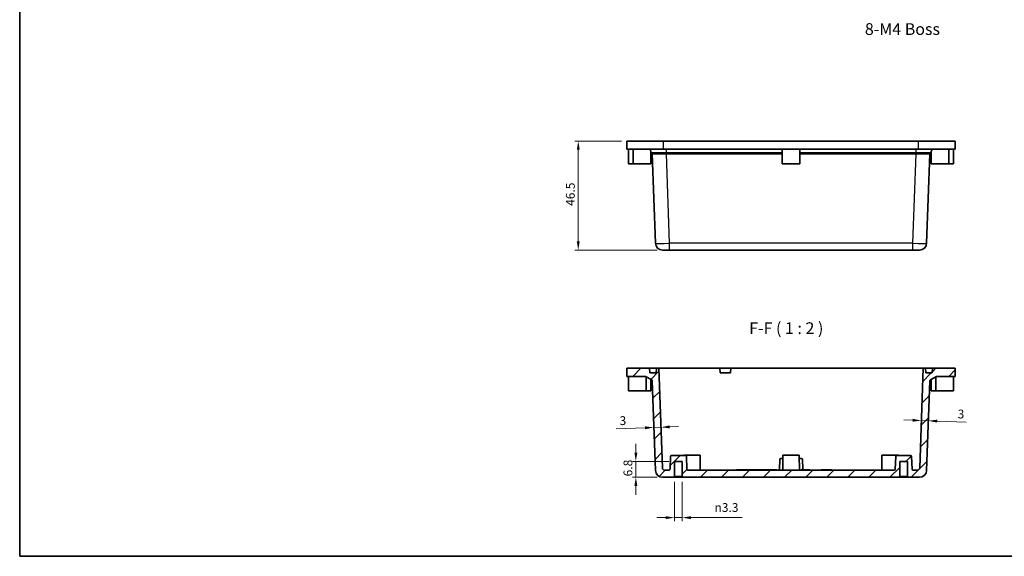
# Model space of a CAD drawing. Units: millimetres. Extents: x 0 to 3376, y 0 to 562.
# Drawn here: x 2180 to 2600, y 0 to 229 of the extents above; entities that cross this region are included whole.
import ezdxf

# ---------------------------------------------------------------- set-up
doc = ezdxf.new("R2010")
doc.units = ezdxf.units.MM
for name, color, linetype, lineweight in [('Border (ISO)', 7, 'Continuous', 35), ('Dimension (ISO)', 7, 'Continuous', 18), ('Dimension (ISO) @ 1', 7, 'Continuous', 18), ('Hatch (ISO)', 1, 'Continuous', 18), ('Symbol (ISO)', 7, 'Continuous', 18), ('Symbol (ISO) @ 1', 7, 'Continuous', 18), ('Visible (ISO)', 7, 'Continuous', 35), ('Visible Narrow (ISO)', 7, 'Continuous', 25)]:
    doc.layers.add(name, color=color, linetype=linetype, lineweight=lineweight)
doc.styles.add('Note Text (TK)', font='txt')
doc.dimstyles.new('Default - Method 1b (TK)', dxfattribs={"dimscale": 1.5, "dimtxt": 2.5, "dimasz": 2.5, "dimexe": 1, "dimexo": 1.5, "dimgap": 1, "dimtad": 1, "dimtoh": 1, "dimrnd": 1e-08, "dimdsep": 46, "dimtxsty": 'Note Text (TK)', "dimcen": 0.09, "dimdle": 5, "dimclrd": 100, "dimclre": 100, "dimclrt": 7, "dimadec": 1, "dimazin": 1, "dimtfac": 1, "dimtmove": 0, "dimatfit": 3, "dimfxl": 1, "dimtolj": 1, "dimlwd": -1, "dimlwe": -1, "dimarcsym": 0})

# ---------------------------------------------------------------- blocks, each defined once
blk = doc.blocks.new('図面枠 tk図枠')
at = {"layer": 'Border (ISO)'}
for p, q in [((14.5, 289), (14.5, 8)), ((14.5, 8), (405.5, 8))]:
    blk.add_line(p, q, dxfattribs=at)
blk = doc.blocks.new('*D101')
at = {"layer": 'Defpoints', "color": 0}
for p in [(2459.59, 34.03), (2462.89, 34.03), (2462.89, 16.48)]:
    blk.add_point(p, dxfattribs=at)
at = {"layer": 'Dimension (ISO)', "color": 100}
for p, q in [((2459.59, 31.78), (2459.59, 14.98)), ((2462.89, 31.78), (2462.89, 14.98)), ((2455.84, 16.48), (2452.09, 16.48)), ((2459.59, 16.48), (2462.89, 16.48)), ((2466.64, 16.48), (2488.45, 16.48))]:
    blk.add_line(p, q, dxfattribs=at)
for points in [[(2455.84, 17.11), (2455.84, 15.86), (2459.59, 16.48)], [(2466.64, 17.11), (2466.64, 15.86), (2462.89, 16.48)]]:
    blk.add_solid(points, dxfattribs=at)
at = {"layer": 'Dimension (ISO)', "color": 7, "insert": (2476.61, 20.8), "char_height": 3.75, "attachment_point": 4, "style": 'Note Text (TK)'}
blk.add_mtext('\\A1;{\\fAIGDT|b0|i0;\\ln}\\fＭＳ Ｐゴシック|b0|i0;3.3', dxfattribs=at)
blk = doc.blocks.new('*D102')
at = {"layer": 'Defpoints', "color": 0}
for p in [(2459.59, 40.48), (2443.1, 33.68), (2454.44, 33.68)]:
    blk.add_point(p, dxfattribs=at)
at = {"layer": 'Dimension (ISO)', "color": 100}
for p, q in [((2443.1, 44.23), (2443.1, 47.98)), ((2457.34, 40.48), (2441.6, 40.48)), ((2443.1, 40.48), (2443.1, 33.68)), ((2452.19, 33.68), (2441.6, 33.68)), ((2443.1, 29.93), (2443.1, 26.18))]:
    blk.add_line(p, q, dxfattribs=at)
for points in [[(2442.48, 44.23), (2443.73, 44.23), (2443.1, 40.48)], [(2442.48, 29.93), (2443.73, 29.93), (2443.1, 33.68)]]:
    blk.add_solid(points, dxfattribs=at)
at = {"layer": 'Dimension (ISO)', "color": 7, "insert": (2439.73, 34.08), "char_height": 3.75, "attachment_point": 4, "rotation": 90, "style": 'Note Text (TK)'}
blk.add_mtext('\\A1;6.8', dxfattribs=at)
blk = doc.blocks.new('*D103')
at = {"layer": 'Defpoints', "color": 0}
for p in [(2450.73, 56.86), (2450.8, 54.92), (2453.73, 56.96)]:
    blk.add_point(p, dxfattribs=at)
at = {"layer": 'Dimension (ISO)', "color": 100}
for p, q in [((2447.05, 54.79), (2434.77, 54.36)), ((2453.8, 55.02), (2450.8, 54.92)), ((2457.55, 55.15), (2461.29, 55.28))]:
    blk.add_line(p, q, dxfattribs=at)
for points in [[(2447.03, 55.41), (2447.07, 54.16), (2450.8, 54.92)], [(2457.52, 55.78), (2457.57, 54.53), (2453.8, 55.02)]]:
    blk.add_solid(points, dxfattribs=at)
at = {"layer": 'Dimension (ISO)', "color": 7, "insert": (2436.16, 57.78), "char_height": 3.75, "attachment_point": 4, "rotation": 2, "style": 'Note Text (TK)'}
blk.add_mtext('\\A1;3', dxfattribs=at)
blk = doc.blocks.new('*D104')
at = {"layer": 'Defpoints', "color": 0}
for p in [(2568.37, 74.75), (2564.82, 58.91), (2567.78, 57.76)]:
    blk.add_point(p, dxfattribs=at)
at = {"layer": 'Dimension (ISO)', "color": 100}
for p, q in [((2561.03, 57.99), (2557.29, 58.12)), ((2564.78, 57.86), (2567.78, 57.76)), ((2571.53, 57.63), (2583.81, 57.2))]:
    blk.add_line(p, q, dxfattribs=at)
for points in [[(2561.06, 58.62), (2561.01, 57.37), (2564.78, 57.86)], [(2571.55, 58.25), (2571.51, 57), (2567.78, 57.76)]]:
    blk.add_solid(points, dxfattribs=at)
at = {"layer": 'Dimension (ISO)', "color": 7, "insert": (2580.25, 60.7), "char_height": 3.75, "attachment_point": 4, "rotation": 358, "style": 'Note Text (TK)'}
blk.add_mtext('\\A1;3', dxfattribs=at)
blk = doc.blocks.new('*D109')
at = {"layer": 'Defpoints', "color": 0}
for p in [(2439.24, 177.02), (2418.55, 130.52), (2454.44, 130.52)]:
    blk.add_point(p, dxfattribs=at)
at = {"layer": 'Dimension (ISO)', "color": 100}
for p, q in [((2436.99, 177.02), (2417.05, 177.02)), ((2418.55, 173.27), (2418.55, 134.27)), ((2452.19, 130.52), (2417.05, 130.52))]:
    blk.add_line(p, q, dxfattribs=at)
for points in [[(2417.93, 173.27), (2419.18, 173.27), (2418.55, 177.02)], [(2417.93, 134.27), (2419.18, 134.27), (2418.55, 130.52)]]:
    blk.add_solid(points, dxfattribs=at)
at = {"layer": 'Dimension (ISO)', "color": 7, "insert": (2415.18, 149.36), "char_height": 3.75, "attachment_point": 4, "rotation": 90, "style": 'Note Text (TK)'}
blk.add_mtext('\\A1;46.5', dxfattribs=at)

msp = doc.modelspace()

# ---------------------------------------------------------------- hatches: boundary and pattern name
at = {"layer": 'Hatch (ISO)'}
h = msp.add_hatch(dxfattribs=at)
h.set_pattern_fill('ANSI31', color=256, scale=50.8, style=0)
h.set_pattern_definition([(45, (2151.5, -16), (-4.49013, 4.49013), [])])
edge = h.paths.add_edge_path()
edge.add_line((2451.815, 78.1812), (2449.0246, 78.1812))
edge.add_line((2449.0246, 78.1812), (2448.9198, 80.1812))
edge.add_line((2448.9198, 80.1812), (2439.2402, 80.1812))
edge.add_line((2439.2402, 80.1812), (2439.2707, 76.6812))
edge.add_line((2439.2707, 76.6812), (2447.2402, 76.6812))
edge.add_line((2447.2402, 76.6812), (2449.8578, 75.17))
edge.add_ellipse((2449.6078, 74.737), major_axis=(0.433, -0.25), ratio=1, start_angle=32, end_angle=90, ccw=False)
edge.add_line((2450.1075, 74.7544), (2451.4407, 36.5765))
edge.add_ellipse((2454.4389, 36.6812), major_axis=(0.1047, -2.9982), ratio=1, start_angle=270, end_angle=358)
edge.add_line((2454.4389, 33.6812), (2459.2402, 33.6812))
edge.add_line((2459.2402, 33.6812), (2459.5902, 34.0312))
edge.add_line((2459.5902, 34.0312), (2459.5902, 40.4812))
edge.add_line((2459.5902, 40.4812), (2462.8902, 40.4812))
edge.add_line((2462.8902, 40.4812), (2462.8902, 34.0312))
edge.add_line((2462.8902, 34.0312), (2463.2402, 33.6812))
edge.add_line((2463.2402, 33.6812), (2555.2402, 33.6812))
edge.add_line((2555.2402, 33.6812), (2555.5902, 34.0312))
edge.add_line((2555.5902, 34.0312), (2555.5902, 40.4812))
edge.add_line((2555.5902, 40.4812), (2558.8902, 40.4812))
edge.add_line((2558.8902, 40.4812), (2558.8902, 34.0312))
edge.add_line((2558.8902, 34.0312), (2559.2402, 33.6812))
edge.add_line((2559.2402, 33.6812), (2564.0415, 33.6812))
edge.add_ellipse((2564.0415, 36.6812), major_axis=(3, 0), ratio=1, start_angle=270, end_angle=358)
edge.add_line((2567.0397, 36.5765), (2568.3729, 74.7544))
edge.add_ellipse((2568.8726, 74.737), major_axis=(0.0174, 0.4997), ratio=1, start_angle=32, end_angle=90, ccw=False)
edge.add_line((2568.6226, 75.17), (2571.2402, 76.6812))
edge.add_line((2571.2402, 76.6812), (2579.2097, 76.6812))
edge.add_line((2579.2097, 76.6812), (2579.2402, 80.1812))
edge.add_line((2579.2402, 80.1812), (2569.5606, 80.1812))
edge.add_line((2569.5606, 80.1812), (2569.4558, 78.1812))
edge.add_line((2569.4558, 78.1812), (2566.6654, 78.1812))
edge.add_line((2566.6654, 78.1812), (2566.5606, 80.1812))
edge.add_line((2566.5606, 80.1812), (2565.5606, 80.1812))
edge.add_line((2565.5606, 80.1812), (2564.0752, 37.6463))
edge.add_ellipse((2563.0759, 37.6812), major_axis=(-0.0349, -0.9994), ratio=1, start_angle=2, end_angle=90, ccw=False)
edge.add_line((2563.0759, 36.6812), (2561.323, 36.6812))
edge.add_ellipse((2561.323, 37.1812), major_axis=(-0.5, 0), ratio=1, start_angle=2, end_angle=90, ccw=False)
edge.add_line((2560.8234, 37.1638), (2560.6371, 42.4987))
edge.add_ellipse((2560.1374, 42.4812), major_axis=(-0.0174, 0.4997), ratio=1, start_angle=270, end_angle=358)
edge.add_line((2560.1374, 42.9812), (2554.3431, 42.9812))
edge.add_ellipse((2554.3431, 42.4812), major_axis=(-0.5, 0), ratio=1, start_angle=270, end_angle=358)
edge.add_line((2553.8434, 42.4987), (2553.6571, 37.1638))
edge.add_ellipse((2553.1574, 37.1812), major_axis=(-0.0174, -0.4997), ratio=1, start_angle=2, end_angle=90, ccw=False)
edge.add_line((2553.1574, 36.6812), (2465.323, 36.6812))
edge.add_ellipse((2465.323, 37.1812), major_axis=(-0.5, 0), ratio=1, start_angle=2, end_angle=90, ccw=False)
edge.add_line((2464.8234, 37.1638), (2464.6371, 42.4987))
edge.add_ellipse((2464.1374, 42.4812), major_axis=(-0.0174, 0.4997), ratio=1, start_angle=270, end_angle=358)
edge.add_line((2464.1374, 42.9812), (2458.3431, 42.9812))
edge.add_ellipse((2458.3431, 42.4812), major_axis=(-0.5, 0), ratio=1, start_angle=270, end_angle=358)
edge.add_line((2457.8434, 42.4987), (2457.6571, 37.1638))
edge.add_ellipse((2457.1574, 37.1812), major_axis=(-0.0174, -0.4997), ratio=1, start_angle=2, end_angle=90, ccw=False)
edge.add_line((2457.1574, 36.6812), (2455.4046, 36.6812))
edge.add_ellipse((2455.4046, 37.6812), major_axis=(-1, 0), ratio=1, start_angle=2, end_angle=90, ccw=False)
edge.add_line((2454.4052, 37.6463), (2452.9198, 80.1812))
edge.add_line((2452.9198, 80.1812), (2451.9198, 80.1812))
edge.add_line((2451.9198, 80.1812), (2451.815, 78.1812))

# ---------------------------------------------------------------- linework, layer by layer
at = {"layer": 'Visible (ISO)'}
for p, q in [((2454.9321, 177.0171), (2439.2402, 177.0171)), ((2439.2707, 173.5171), (2439.2402, 177.0171)), ((2563.5483, 177.0171), (2454.9321, 177.0171)), ((2579.2402, 177.0171), (2563.5483, 177.0171)), ((2579.2097, 173.5171), (2579.2402, 177.0171)), ((2454.9352, 173.5171), (2439.2707, 173.5171)), ((2439.9902, 167.3171), (2439.9402, 173.5171)), ((2441.9902, 167.3171), (2441.9402, 173.5171)), ((2449.4902, 167.3171), (2449.5322, 172.5259)), ((2449.5295, 172.1953), (2449.8582, 172.0056)), ((2563.5452, 173.5171), (2454.9352, 173.5171)), ((2505.4902, 167.3171), (2505.4402, 173.5171)), ((2512.9902, 167.3171), (2513.0402, 173.5171)), ((2579.2097, 173.5171), (2563.5452, 173.5171)), ((2568.9509, 172.1953), (2568.6223, 172.0056)), ((2568.9902, 167.3171), (2568.9482, 172.5259)), ((2576.4902, 167.3171), (2576.5402, 173.5171)), ((2578.4902, 167.3171), (2578.5402, 173.5171)), ((2450.1075, 171.5903), (2451.4407, 133.4124)), ((2567.0397, 133.4124), (2568.3729, 171.5903)), ((2441.9902, 167.3171), (2439.9902, 167.3171)), ((2449.4902, 167.3171), (2441.9902, 167.3171)), ((2512.9902, 167.3171), (2505.4902, 167.3171)), ((2576.4902, 167.3171), (2568.9902, 167.3171)), ((2578.4902, 167.3171), (2576.4902, 167.3171)), ((2457.437, 130.5171), (2454.4389, 130.5171)), ((2457.437, 130.5171), (2561.0434, 130.5171)), ((2564.0415, 130.5171), (2561.0434, 130.5171)), ((2448.9198, 80.1812), (2439.2402, 80.1812)), ((2439.2402, 80.1812), (2439.2707, 76.6812)), ((2449.0246, 78.1812), (2448.9198, 80.1812)), ((2448.9198, 80.1812), (2451.9198, 80.1812)), ((2451.9198, 80.1812), (2451.815, 78.1812)), ((2452.9198, 80.1812), (2451.9198, 80.1812)), ((2454.4052, 37.6463), (2452.9198, 80.1812)), ((2455.918, 80.1812), (2452.9198, 80.1812)), ((2455.918, 80.1812), (2478.8902, 80.1812)), ((2478.995, 78.1812), (2478.8902, 80.1812)), ((2478.8902, 80.1812), (2483.5902, 80.1812)), ((2483.5902, 80.1812), (2483.4854, 78.1812)), ((2483.5902, 80.1812), (2562.5624, 80.1812)), ((2565.5606, 80.1812), (2562.5624, 80.1812)), ((2565.5606, 80.1812), (2564.0752, 37.6463)), ((2566.5606, 80.1812), (2565.5606, 80.1812)), ((2566.6654, 78.1812), (2566.5606, 80.1812)), ((2566.5606, 80.1812), (2569.5606, 80.1812)), ((2569.5606, 80.1812), (2569.4558, 78.1812)), ((2579.2402, 80.1812), (2569.5606, 80.1812)), ((2579.2097, 76.6812), (2579.2402, 80.1812)), ((2439.2707, 76.6812), (2447.2402, 76.6812)), ((2439.9902, 70.4812), (2439.9402, 76.6812)), ((2447.2402, 76.6812), (2449.8578, 75.17)), ((2447.4902, 70.4812), (2447.5388, 76.5088)), ((2451.815, 78.1812), (2449.0246, 78.1812)), ((2483.4854, 78.1812), (2478.995, 78.1812)), ((2569.4558, 78.1812), (2566.6654, 78.1812)), ((2568.6226, 75.17), (2571.2402, 76.6812)), ((2570.9902, 70.4812), (2570.9416, 76.5088)), ((2571.2402, 76.6812), (2579.2097, 76.6812)), ((2578.4902, 70.4812), (2578.5402, 76.6812)), ((2449.4902, 70.4812), (2449.5295, 75.3595)), ((2450.1075, 74.7544), (2451.4407, 36.5765)), ((2567.0397, 36.5765), (2568.3729, 74.7544)), ((2568.9902, 70.4812), (2568.9509, 75.3595)), ((2447.4902, 70.4812), (2439.9902, 70.4812)), ((2449.4902, 70.4812), (2447.4902, 70.4812)), ((2570.9902, 70.4812), (2568.9902, 70.4812)), ((2578.4902, 70.4812), (2570.9902, 70.4812)), ((2457.8434, 42.4987), (2457.6571, 37.1638)), ((2464.1374, 42.9812), (2458.3431, 42.9812)), ((2463.4902, 43.1812), (2463.4885, 42.9812)), ((2463.4902, 43.1812), (2470.4902, 43.1812)), ((2464.8234, 37.1638), (2464.6371, 42.4987)), ((2470.4902, 43.1812), (2470.5469, 36.6812)), ((2505.7402, 43.1812), (2505.6835, 36.6812)), ((2505.7402, 43.1812), (2512.7402, 43.1812)), ((2512.7402, 43.1812), (2512.7969, 36.6812)), ((2547.9902, 43.1812), (2547.9335, 36.6812)), ((2547.9902, 43.1812), (2554.9902, 43.1812)), ((2553.8434, 42.4987), (2553.6571, 37.1638)), ((2560.1374, 42.9812), (2554.3431, 42.9812)), ((2554.9902, 43.1812), (2554.992, 42.9812)), ((2560.8234, 37.1638), (2560.6371, 42.4987)), ((2459.5902, 34.0312), (2459.5902, 40.4812)), ((2459.5902, 40.4812), (2462.8902, 40.4812)), ((2462.8902, 40.4812), (2462.8902, 34.0312)), ((2504.398, 41.1987), (2504.2571, 37.1638)), ((2504.8977, 41.6812), (2505.7271, 41.6812)), ((2512.7533, 41.6812), (2513.5828, 41.6812)), ((2514.0825, 41.1987), (2514.2234, 37.1638)), ((2555.5902, 34.0312), (2555.5902, 40.4812)), ((2555.5902, 40.4812), (2558.8902, 40.4812)), ((2558.8902, 40.4812), (2558.8902, 34.0312)), ((2454.4389, 33.6812), (2459.2402, 33.6812)), ((2457.1574, 36.6812), (2455.4046, 36.6812)), ((2459.2402, 33.6812), (2459.5902, 34.0312)), ((2463.2402, 33.6812), (2459.2402, 33.6812)), ((2459.5902, 34.0312), (2462.8902, 34.0312)), ((2462.8902, 34.0312), (2463.2402, 33.6812)), ((2463.2402, 33.6812), (2555.2402, 33.6812)), ((2553.1574, 36.6812), (2465.323, 36.6812)), ((2485.9368, 36.6812), (2485.9368, 36.8812)), ((2486.5749, 36.8812), (2485.9368, 36.8812)), ((2486.5749, 36.8812), (2488.5915, 36.8812)), ((2488.5915, 36.6812), (2488.5915, 36.8812)), ((2488.5915, 36.8812), (2490.7816, 36.8812)), ((2490.7816, 36.8812), (2491.08, 36.8812)), ((2490.7816, 36.6812), (2490.7816, 36.8812)), ((2491.08, 36.8812), (2491.7181, 36.8812)), ((2491.08, 36.6812), (2491.08, 36.8812)), ((2491.7181, 36.8812), (2491.8787, 36.8812)), ((2491.7181, 36.6812), (2491.7181, 36.8812)), ((2491.8787, 36.8812), (2492.6773, 36.8812)), ((2491.8787, 36.6812), (2491.8787, 36.8812)), ((2492.6773, 36.8812), (2492.8358, 36.8812)), ((2492.6773, 36.6812), (2492.6773, 36.8812)), ((2492.8358, 36.8812), (2493.4924, 36.8812)), ((2492.8358, 36.6812), (2492.8358, 36.8812)), ((2493.4924, 36.6812), (2493.4924, 36.8812)), ((2493.4924, 36.8812), (2493.6077, 36.8812)), ((2493.6077, 36.6812), (2493.6077, 36.8812)), ((2493.6077, 36.8812), (2494.5298, 36.8812)), ((2494.5298, 36.8812), (2495.631, 36.8812)), ((2495.631, 36.6812), (2495.631, 36.8812)), ((2495.631, 36.8812), (2495.6846, 36.8812)), ((2495.6846, 36.8812), (2496.3226, 36.8812)), ((2495.6846, 36.6812), (2495.6846, 36.8812)), ((2496.3226, 36.8812), (2496.4832, 36.8812)), ((2496.3226, 36.6812), (2496.3226, 36.8812)), ((2496.4832, 36.8812), (2497.2818, 36.8812)), ((2496.4832, 36.6812), (2496.4832, 36.8812)), ((2497.2818, 36.8812), (2497.4403, 36.8812)), ((2497.2818, 36.6812), (2497.2818, 36.8812)), ((2497.4403, 36.8812), (2498.0969, 36.8812)), ((2497.4403, 36.6812), (2497.4403, 36.8812)), ((2498.0969, 36.8812), (2498.3954, 36.8812)), ((2498.0969, 36.6812), (2498.0969, 36.8812)), ((2498.3954, 36.6812), (2498.3954, 36.8812)), ((2498.3954, 36.8812), (2500.5855, 36.8812)), ((2500.5855, 36.8812), (2502.6021, 36.8812)), ((2500.5855, 36.6812), (2500.5855, 36.8812)), ((2503.2402, 36.8812), (2502.6021, 36.8812)), ((2503.2402, 36.6812), (2503.2402, 36.8812)), ((2513.4243, 36.8812), (2513.6373, 36.8812)), ((2513.4243, 36.8812), (2513.4243, 36.6812)), ((2513.6373, 36.8812), (2513.8007, 36.8812)), ((2513.6373, 36.8812), (2513.6373, 36.6812)), ((2513.8007, 36.8812), (2513.9553, 36.8812)), ((2513.8007, 36.8812), (2513.8007, 36.6812)), ((2513.9553, 36.8812), (2514.1187, 36.8812)), ((2513.9553, 36.8812), (2513.9553, 36.6812)), ((2514.1187, 36.8812), (2514.3433, 36.8812)), ((2514.1187, 36.8812), (2514.1187, 36.6812)), ((2514.3433, 36.6812), (2514.3433, 36.8812)), ((2514.3433, 36.8812), (2514.4323, 36.8812)), ((2514.4323, 36.6812), (2514.4323, 36.8812)), ((2514.433, 36.8812), (2514.6591, 36.8812)), ((2514.433, 36.6812), (2514.433, 36.8812)), ((2514.6591, 36.8812), (2514.716, 36.8812)), ((2514.6591, 36.8812), (2514.6591, 36.6812)), ((2514.716, 36.8812), (2514.999, 36.8812)), ((2514.716, 36.8812), (2514.716, 36.6812)), ((2514.999, 36.8812), (2515.0551, 36.8812)), ((2514.999, 36.8812), (2514.999, 36.6812)), ((2515.0551, 36.8812), (2515.2878, 36.8812)), ((2515.0551, 36.8812), (2515.0551, 36.6812)), ((2515.2878, 36.8812), (2515.3242, 36.8812)), ((2515.2878, 36.8812), (2515.2878, 36.6812)), ((2515.3242, 36.8812), (2515.3775, 36.8812)), ((2515.3242, 36.8812), (2515.3242, 36.6812)), ((2515.3775, 36.8812), (2515.6021, 36.8812)), ((2515.3775, 36.8812), (2515.3775, 36.6812)), ((2515.6021, 36.8812), (2515.6838, 36.8812)), ((2515.6021, 36.8812), (2515.6021, 36.6812)), ((2515.6838, 36.8812), (2515.934, 36.8812)), ((2515.6838, 36.8812), (2515.6838, 36.6812)), ((2515.934, 36.8812), (2516.2089, 36.8812)), ((2515.934, 36.8812), (2515.934, 36.6812)), ((2516.2089, 36.8812), (2516.276, 36.8812)), ((2516.2089, 36.6812), (2516.2089, 36.8812)), ((2516.276, 36.8812), (2516.5021, 36.8812)), ((2516.276, 36.8812), (2516.276, 36.6812)), ((2516.5021, 36.8812), (2516.5466, 36.8812)), ((2516.5021, 36.8812), (2516.5021, 36.6812)), ((2516.5466, 36.8812), (2516.7909, 36.8812)), ((2516.5466, 36.8812), (2516.5466, 36.6812)), ((2516.7909, 36.8812), (2517.0644, 36.8812)), ((2516.7909, 36.8812), (2516.7909, 36.6812)), ((2517.0644, 36.6812), (2517.0644, 36.8812)), ((2522.0874, 36.8812), (2522.3004, 36.8812)), ((2522.0874, 36.8812), (2522.0874, 36.6812)), ((2522.3004, 36.8812), (2522.4638, 36.8812)), ((2522.3004, 36.8812), (2522.3004, 36.6812)), ((2522.4638, 36.8812), (2522.5889, 36.8812)), ((2522.4638, 36.8812), (2522.4638, 36.6812)), ((2522.5889, 36.8812), (2522.8018, 36.8812)), ((2522.5889, 36.8812), (2522.5889, 36.6812)), ((2522.8018, 36.8812), (2522.9652, 36.8812)), ((2522.8018, 36.8812), (2522.8018, 36.6812)), ((2522.9652, 36.8812), (2523.1198, 36.8812)), ((2522.9652, 36.8812), (2522.9652, 36.6812)), ((2523.1198, 36.8812), (2523.2832, 36.8812)), ((2523.1198, 36.8812), (2523.1198, 36.6812)), ((2523.2832, 36.8812), (2523.5078, 36.8812)), ((2523.2832, 36.8812), (2523.2832, 36.6812)), ((2523.5078, 36.6812), (2523.5078, 36.8812)), ((2523.5078, 36.8812), (2523.5968, 36.8812)), ((2523.5968, 36.6812), (2523.5968, 36.8812)), ((2523.5968, 36.8812), (2523.5975, 36.8812)), ((2523.5975, 36.8812), (2523.8236, 36.8812)), ((2523.5975, 36.6812), (2523.5975, 36.8812)), ((2523.8236, 36.8812), (2523.8805, 36.8812)), ((2523.8236, 36.8812), (2523.8236, 36.6812)), ((2523.8805, 36.8812), (2524.1635, 36.8812)), ((2523.8805, 36.8812), (2523.8805, 36.6812)), ((2524.1635, 36.8812), (2524.2197, 36.8812)), ((2524.1635, 36.8812), (2524.1635, 36.6812)), ((2524.2197, 36.8812), (2524.4523, 36.8812)), ((2524.2197, 36.8812), (2524.2197, 36.6812)), ((2524.4523, 36.8812), (2524.4888, 36.8812)), ((2524.4523, 36.8812), (2524.4523, 36.6812)), ((2524.4888, 36.8812), (2524.542, 36.8812)), ((2524.4888, 36.8812), (2524.4888, 36.6812)), ((2524.542, 36.8812), (2524.7667, 36.8812)), ((2524.542, 36.8812), (2524.542, 36.6812)), ((2524.7667, 36.8812), (2524.8483, 36.8812)), ((2524.7667, 36.8812), (2524.7667, 36.6812)), ((2524.8483, 36.8812), (2525.0985, 36.8812)), ((2524.8483, 36.8812), (2524.8483, 36.6812)), ((2525.0985, 36.8812), (2525.3735, 36.8812)), ((2525.0985, 36.8812), (2525.0985, 36.6812)), ((2525.3735, 36.8812), (2525.4406, 36.8812)), ((2525.3735, 36.6812), (2525.3735, 36.8812)), ((2525.4406, 36.8812), (2525.6667, 36.8812)), ((2525.4406, 36.8812), (2525.4406, 36.6812)), ((2525.6667, 36.8812), (2525.7111, 36.8812)), ((2525.6667, 36.8812), (2525.6667, 36.6812)), ((2525.7111, 36.8812), (2525.9555, 36.8812)), ((2525.7111, 36.8812), (2525.7111, 36.6812)), ((2525.9555, 36.8812), (2526.229, 36.8812)), ((2525.9555, 36.8812), (2525.9555, 36.6812)), ((2526.229, 36.8812), (2526.3913, 36.8812)), ((2526.229, 36.6812), (2526.229, 36.8812)), ((2526.3913, 36.8812), (2526.6173, 36.8812)), ((2526.3913, 36.8812), (2526.3913, 36.6812)), ((2526.6173, 36.6812), (2526.6173, 36.8812)), ((2555.2402, 33.6812), (2555.5902, 34.0312)), ((2559.2402, 33.6812), (2555.2402, 33.6812)), ((2555.5902, 34.0312), (2558.8902, 34.0312)), ((2558.8902, 34.0312), (2559.2402, 33.6812)), ((2559.2402, 33.6812), (2564.0415, 33.6812)), ((2563.0759, 36.6812), (2561.323, 36.6812))]:
    msp.add_line(p, q, dxfattribs=at)
for centre, radius, start, end in [((2449.6078, 171.5728), 0.5, 2, 59.952986), ((2568.8726, 171.5728), 0.5, 120.047014, 178), ((2454.4389, 133.5171), 3, 182, 270), ((2564.0415, 133.5171), 3, 270, 358), ((2449.6078, 74.737), 0.5, 2, 60), ((2568.8726, 74.737), 0.5, 120, 178), ((2458.3431, 42.4812), 0.5, 90, 178), ((2464.1374, 42.4812), 0.5, 2, 90), ((2554.3431, 42.4812), 0.5, 90, 178), ((2560.1374, 42.4812), 0.5, 2, 90), ((2504.8977, 41.1812), 0.5, 90, 178), ((2513.5828, 41.1812), 0.5, 2, 90), ((2454.4389, 36.6812), 3, 182, 270), ((2455.4046, 37.6812), 1, 182, 270), ((2457.1574, 37.1812), 0.5, 270, 358), ((2465.323, 37.1812), 0.5, 182, 270), ((2503.7574, 37.1812), 0.5, 270, 358), ((2514.723, 37.1812), 0.5, 182, 216.869898), ((2514.723, 37.1812), 0.5, 234.439788, 234.542459), ((2553.1574, 37.1812), 0.5, 270, 358), ((2561.323, 37.1812), 0.5, 182, 270), ((2563.0759, 37.6812), 1, 270, 358), ((2564.0415, 36.6812), 3, 270, 358)]:
    msp.add_arc(centre, radius, start, end, dxfattribs=at)
for points, knots in [([(2449.5322, 172.5259), (2449.5323, 172.541), (2449.5307, 172.5573), (2449.5041, 172.6996), (2449.396, 172.8835), (2449.113, 173.225), (2448.976, 173.3688), (2448.8171, 173.5171)], [0.322814722, 0.322814722, 0.322814722, 0.322814722, 0.34321869, 0.34321869, 0.488425047, 0.488425047, 0.581277806, 0.581277806, 0.581277806, 0.581277806]), ([(2569.6634, 173.5171), (2569.3926, 173.2645), (2569.1855, 173.0242), (2568.9888, 172.7052), (2568.9476, 172.6), (2568.9482, 172.5259)], [0, 0, 0, 0, 0.158523286, 0.158523286, 0.259477553, 0.259477553, 0.259477553, 0.259477553])]:
    msp.add_open_spline(points, degree=3, knots=knots, dxfattribs=at)
at = {"layer": 'Visible Narrow (ISO)'}
for p, q in [((2454.9352, 173.5171), (2454.9321, 177.0171)), ((2563.5452, 173.5171), (2563.5483, 177.0171)), ((2456.0366, 173.5171), (2456.0366, 172.0056)), ((2562.4439, 173.5171), (2562.4439, 172.0056)), ((2456.1038, 172.0058), (2456.1038, 171.5903)), ((2505.4524, 172.0058), (2456.1038, 172.0058)), ((2456.1038, 171.5903), (2505.4557, 171.5903)), ((2457.437, 133.4124), (2456.1038, 171.5903)), ((2513.0247, 171.5903), (2562.3766, 171.5903)), ((2562.3766, 172.0058), (2513.028, 172.0058)), ((2562.3766, 171.5903), (2561.0434, 133.4124)), ((2562.3766, 172.0058), (2562.3766, 171.5903)), ((2561.0434, 133.4124), (2457.437, 133.4124)), ((2457.437, 130.5171), (2457.437, 133.4124)), ((2561.0434, 133.4124), (2561.0434, 130.5171))]:
    msp.add_line(p, q, dxfattribs=at)
for centre, major_axis, ratio, start_param, end_param in [((2449.6082, 171.5726), (0.25, 0.433), 0.99992563, 5.2712218, 6.28318531), ((2456.2456, 167.7405), (-6.1381, 3.8498), 0.00199315, 6.27418776, 6.28453456), ((2456.2456, 168.1735), (-6.5051, 0.1278), 0.58880222, 4.74574928, 4.75609609), ((2456.0366, 171.5726), (0.003, -0.5), 0.01056168, 1.60599817, 2.61796167), ((2456.2456, 167.7405), (6.0048, -0.1836), 0.64039586, 1.61397827, 1.62432508), ((2562.2348, 168.1735), (-6.5051, -0.1278), 0.58880222, 4.66868187, 4.67902868), ((2562.2348, 167.7405), (6.0048, 0.1836), 0.64039586, 1.51726758, 1.52761438), ((2562.4439, 171.5726), (-0.003, -0.5), 0.01056168, 3.66522363, 4.67718714), ((2568.8723, 171.5726), (-0.25, 0.433), 0.99992563, 0, 1.01196351), ((2562.2348, 167.7405), (6.1381, 3.8498), 0.00199315, 6.28183605, 6.29218285), ((2457.4407, 133.5171), (-6, -0.1047), 0.01743381, 0.00030449, 1.56988285), ((2561.0397, 133.5171), (-6, 0.1047), 0.01743381, 1.57170981, 3.14128816)]:
    msp.add_ellipse(centre, major_axis=major_axis, ratio=ratio, start_param=start_param, end_param=end_param, dxfattribs=at)
for points, knots in [([(2456.0366, 172.0056), (2455.6317, 172.0031), (2455.2272, 172.0007), (2454.1966, 171.9955), (2453.5832, 171.993), (2452.2876, 171.9893), (2451.6409, 171.9888), (2450.4877, 171.9912), (2450.0657, 171.995), (2449.8811, 172.0023), (2449.8611, 172.0039), (2449.8582, 172.0056)], [0, 0, 0, 0, 0.12638523, 0.12638523, 0.3286016, 0.3286016, 0.59148288, 0.59148288, 0.9235269, 0.9235269, 1.00687485, 1.00687485, 1.00687485, 1.00687485]), ([(2450.1078, 171.5902), (2450.1105, 171.5893), (2450.1296, 171.5884), (2450.3064, 171.5842), (2450.7114, 171.582), (2451.819, 171.5807), (2452.4403, 171.581), (2453.6851, 171.583), (2454.2743, 171.5845), (2455.2643, 171.5875), (2455.6528, 171.5888), (2456.0417, 171.5902)], [-1.00687485, -1.00687485, -1.00687485, -1.00687485, -0.9235269, -0.9235269, -0.59148288, -0.59148288, -0.3286016, -0.3286016, -0.12638523, -0.12638523, 0, 0, 0, 0]), ([(2562.4387, 171.5902), (2562.6951, 171.5893), (2562.9514, 171.5884), (2564.2174, 171.5842), (2565.1914, 171.582), (2566.649, 171.5807), (2567.1923, 171.581), (2567.8987, 171.583), (2568.1208, 171.5845), (2568.3265, 171.5875), (2568.3685, 171.5888), (2568.3726, 171.5902)], [-1.00687485, -1.00687485, -1.00687485, -1.00687485, -0.9235269, -0.9235269, -0.59148288, -0.59148288, -0.3286016, -0.3286016, -0.12638523, -0.12638523, 0, 0, 0, 0]), ([(2568.6223, 172.0056), (2568.6178, 172.0031), (2568.5739, 172.0007), (2568.3593, 171.9955), (2568.1278, 171.993), (2567.3922, 171.9893), (2566.8266, 171.9888), (2565.3094, 171.9912), (2564.2957, 171.995), (2562.9777, 172.0023), (2562.7109, 172.0039), (2562.4439, 172.0056)], [0, 0, 0, 0, 0.12638523, 0.12638523, 0.3286016, 0.3286016, 0.59148288, 0.59148288, 0.9235269, 0.9235269, 1.00687485, 1.00687485, 1.00687485, 1.00687485])]:
    msp.add_open_spline(points, degree=3, knots=knots, dxfattribs=at)

# ---------------------------------------------------------------- block references
at = {"xscale": 2, "yscale": 2, "zscale": 2}
msp.add_blockref('図面枠 tk図枠', (2151.5, -16), dxfattribs=at)

# ---------------------------------------------------------------- texts
at = {"layer": 'Symbol (ISO)', "color": 7, "insert": (2491.4007, 93.1812), "char_height": 5, "attachment_point": 7, "style": 'Note Text (TK)'}
msp.add_mtext('F-F ( 1 : 2 )', dxfattribs=at)
at = {"layer": 'Symbol (ISO) @ 1', "color": 7, "insert": (2540.7026, 224.086), "char_height": 5, "width": 71.075548, "attachment_point": 4, "line_spacing_factor": 1.5, "style": 'Note Text (TK)'}
msp.add_mtext('8-M4 Boss', dxfattribs=at)

# ---------------------------------------------------------------- dimensions: what is measured, and where the dimension line sits
at = {"layer": 'Dimension (ISO) @ 1', "color": 100}
for base, p1, p2, angle, override, picture, middle in [((2418.5525, 130.5171), (2439.2402, 177.0171), (2454.4389, 130.5171), 270, {"dimscale": 1, "dimtxt": 3.75, "dimasz": 3.75, "dimexe": 1.5, "dimexo": 2.25, "dimgap": 1.5, "dimtoh": 0, "dimdec": 2, "dimcen": 0.135, "dimtol": 0, "dimlim": 0, "dimtp": 0, "dimtm": 0, "dimtdec": 2, "dimtix": 0, "dimtofl": 0, "dimtmove": 0, "dimatfit": 1}, '*D109', (2418.5525, 153.7671)), ((2567.7794, 57.7572), (2564.8179, 58.9138), (2568.3729, 74.7544), 358, {"dimscale": 1, "dimtxt": 3.75, "dimasz": 3.75, "dimexe": 1.5, "dimexo": 2.25, "dimgap": 1.5, "dimtoh": 0, "dimdec": 2, "dimcen": 0.135, "dimse1": 1, "dimse2": 1, "dimtol": 0, "dimlim": 0, "dimtp": 0, "dimtm": 0, "dimtdec": 2, "dimtix": 0, "dimtofl": 1, "dimtmove": 0, "dimatfit": 1}, '*D104', (2581.22, 57.2879)), ((2450.8002, 54.9171), (2453.7306, 56.9622), (2450.7325, 56.8575), 2, {"dimscale": 1, "dimtxt": 3.75, "dimasz": 3.75, "dimexe": 1.5, "dimexo": 2.25, "dimgap": 1.5, "dimtoh": 0, "dimdec": 2, "dimcen": 0.135, "dimse1": 1, "dimse2": 1, "dimtol": 0, "dimlim": 0, "dimtp": 0, "dimtm": 0, "dimtdec": 2, "dimtix": 0, "dimtofl": 1, "dimtmove": 0, "dimatfit": 1}, '*D103', (2437.3596, 54.4477)), ((2443.1046, 33.6812), (2459.5902, 40.4812), (2454.4389, 33.6812), 90, {"dimscale": 1, "dimtxt": 3.75, "dimasz": 3.75, "dimexe": 1.5, "dimexo": 2.25, "dimgap": 1.5, "dimtoh": 0, "dimdec": 2, "dimcen": 0.135, "dimtol": 0, "dimlim": 0, "dimtp": 0, "dimtm": 0, "dimtdec": 2, "dimtix": 0, "dimtofl": 1, "dimtmove": 0, "dimatfit": 1}, '*D102', (2443.1046, 37.0812))]:
    dim = msp.add_linear_dim(base=base, p1=p1, p2=p2, angle=angle, dimstyle='Default - Method 1b (TK)', override=override, dxfattribs=at)
    dim.commit()
    dim.dimension.update_dxf_attribs({"geometry": picture, "text_midpoint": middle, "dimtype": 128})
dim = msp.add_linear_dim(base=(2462.8902, 16.4812), p1=(2459.5902, 34.0312), p2=(2462.8902, 34.0312), text='{\\fAIGDT|b0|i0;\\ln}\\fＭＳ Ｐゴシック|b0|i0;<>', dimstyle='Default - Method 1b (TK)', override={"dimscale": 1, "dimtxt": 3.75, "dimasz": 3.75, "dimexe": 1.5, "dimexo": 2.25, "dimgap": 1.5, "dimtoh": 0, "dimdec": 2, "dimcen": 0.135, "dimtol": 0, "dimlim": 0, "dimtp": 0, "dimtm": 0, "dimtdec": 2, "dimtix": 0, "dimtofl": 1, "dimtmove": 0, "dimatfit": 1}, dxfattribs=at)
dim.commit()
dim.dimension.update_dxf_attribs({"geometry": '*D101', "text_midpoint": (2481.7809, 16.4812), "dimtype": 128})

doc.saveas('drawing.dxf')
